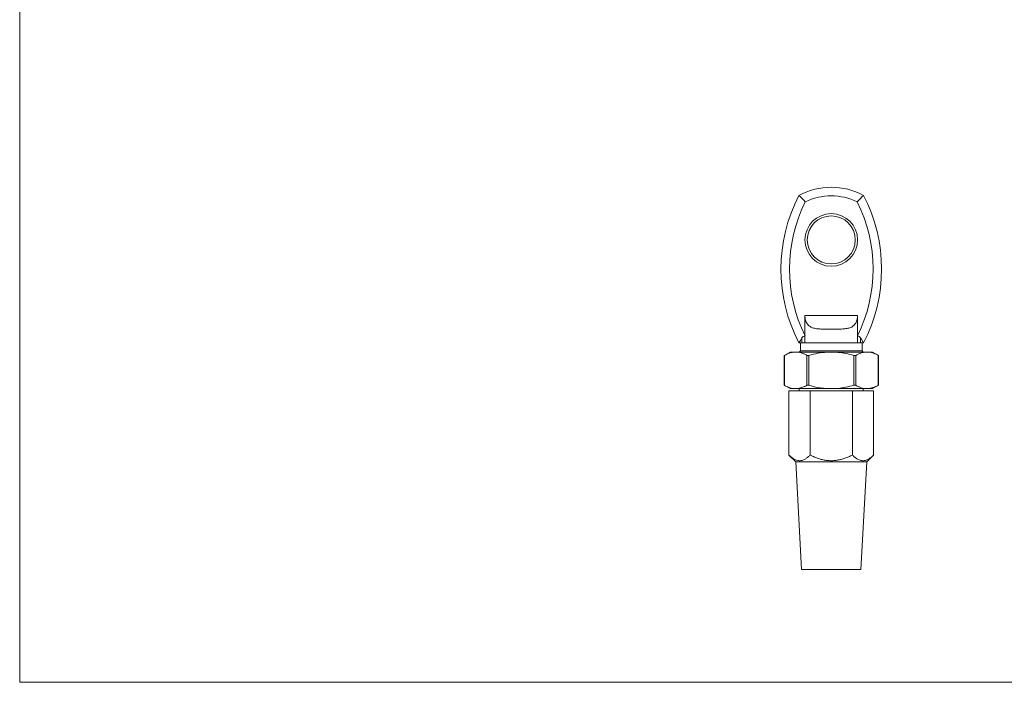
# Model space of a CAD drawing. Units: millimetres. Extents: x 7 to 438, y 7 to 308.
# Drawn here: x 7 to 223, y 7 to 152 of the extents above; entities that cross this region are included whole.
import ezdxf

# ---------------------------------------------------------------- set-up
doc = ezdxf.new("R2010")
doc.units = ezdxf.units.MM
doc.header["$LTSCALE"] = 1.5

msp = doc.modelspace()

# ---------------------------------------------------------------- linework, layer by layer
at = {"color": 7, "linetype": 'Continuous', "lineweight": 0}
for p, q in [((7.5, 307.5), (7.5, 7.5)), ((7.5, 7.5), (438, 7.5))]:
    msp.add_line(p, q, dxfattribs=at)
at = {"color": 7, "linetype": 'Continuous', "lineweight": 15}
for p, q in [((179.17, 87.68), (179.17, 83.19)), ((179.17, 87.68), (190.66, 87.68)), ((190.66, 87.68), (190.66, 83.19)), ((178.51, 81.68), (178.51, 82.75)), ((179.17, 83.19), (179.17, 81.68)), ((190.66, 83.19), (190.66, 81.68)), ((191.33, 82.75), (191.33, 81.68)), ((175.92, 79.68), (174.6, 78.92)), ((175.92, 79.68), (177.12, 79.68)), ((177.12, 79.68), (184.92, 79.68)), ((178.17, 79.93), (177.92, 79.68)), ((178.17, 81.68), (178.17, 79.93)), ((178.17, 79.93), (191.67, 79.93)), ((179.17, 81.68), (178.51, 81.68)), ((179.17, 81.68), (190.66, 81.68)), ((184.92, 79.68), (192.71, 79.68)), ((191.33, 81.68), (190.66, 81.68)), ((191.67, 79.93), (191.67, 81.68)), ((191.92, 79.68), (191.67, 79.93)), ((192.71, 79.68), (193.92, 79.68)), ((195.23, 78.92), (193.92, 79.68)), ((174.6, 78.92), (174.6, 72.43)), ((174.67, 78.95), (174.67, 72.4)), ((179.58, 72.4), (179.58, 78.95)), ((180.01, 78.95), (180.01, 72.4)), ((189.83, 72.4), (189.83, 78.95)), ((190.26, 78.95), (190.26, 72.4)), ((195.17, 72.4), (195.17, 78.95)), ((195.23, 72.43), (195.23, 78.92)), ((174.6, 72.44), (175.92, 71.68)), ((175.68, 57.16), (175.68, 71.18)), ((180.3, 71.18), (175.68, 71.18)), ((175.92, 71.68), (177.12, 71.68)), ((177.12, 71.68), (184.92, 71.68)), ((177.92, 71.68), (177.92, 71.18)), ((180.3, 57.16), (180.3, 71.18)), ((189.54, 71.18), (180.3, 71.18)), ((184.92, 71.68), (192.71, 71.68)), ((189.54, 57.16), (189.54, 71.18)), ((194.16, 71.18), (189.54, 71.18)), ((191.92, 71.18), (191.92, 71.68)), ((192.71, 71.68), (193.92, 71.68)), ((193.92, 71.68), (195.23, 72.44)), ((194.16, 57.16), (194.16, 71.18)), ((175.68, 57.16), (177.17, 55.68)), ((192.67, 55.68), (194.16, 57.16)), ((177.17, 55.68), (178.42, 32.18)), ((177.17, 55.68), (192.67, 55.68)), ((191.42, 32.18), (192.67, 55.68)), ((178.42, 32.18), (191.42, 32.18))]:
    msp.add_line(p, q, dxfattribs=at)
for radius in [5.75, 5.25]:
    msp.add_circle((184.92, 104.18), radius, dxfattribs=at)
for centre, radius, start, end in [((184.92, 100.68), 15, 61.8813, 118.1187), ((208.92, 97.79), 35, 152.5856, 207.4144), ((208.92, 97.79), 33.13, 153.6106, 206.1447), ((184.92, 100.68), 13.13, 64.3682, 115.6318), ((160.92, 97.79), 33.13, 333.8553, 26.3894), ((160.92, 97.79), 35, 332.5856, 27.4144)]:
    msp.add_arc(centre, radius, start, end, dxfattribs=at)
for points in [[(179.24, 112.52), (178.78, 112.99), (178.31, 113.45), (177.85, 113.91)], [(190.6, 112.52), (191.06, 112.99), (191.52, 113.45), (191.99, 113.91)], [(178.51, 82.75), (178.29, 82.39), (178.07, 82.03), (177.85, 81.68)]]:
    msp.add_open_spline(points, degree=3, dxfattribs=at)
for points, knots in [([(184.92, 84.68), (184.57, 84.68), (184.23, 84.68), (183.56, 84.68), (183.22, 84.68), (182.56, 84.7), (182.24, 84.72), (181.62, 84.79), (181.33, 84.83), (180.77, 84.99), (180.51, 85.1), (180.16, 85.32), (180.05, 85.41), (179.85, 85.6), (179.76, 85.71), (179.59, 85.95), (179.52, 86.08), (179.39, 86.36), (179.34, 86.51), (179.26, 86.83), (179.23, 86.99), (179.18, 87.33), (179.17, 87.5), (179.17, 87.68)], [0, 0, 0, 0, 0.125, 0.125, 0.25, 0.25, 0.375, 0.375, 0.5, 0.5, 0.625, 0.625, 0.6875, 0.6875, 0.75, 0.75, 0.8125, 0.8125, 0.875, 0.875, 0.9375, 0.9375, 1, 1, 1, 1]), ([(190.66, 87.68), (190.66, 87.5), (190.65, 87.33), (190.61, 86.99), (190.58, 86.83), (190.5, 86.51), (190.44, 86.36), (190.32, 86.08), (190.25, 85.95), (190, 85.59), (189.79, 85.4), (189.33, 85.1), (189.07, 84.99), (188.51, 84.84), (188.22, 84.79), (187.6, 84.72), (187.27, 84.7), (186.62, 84.68), (186.29, 84.68), (185.61, 84.68), (185.26, 84.68), (184.92, 84.68)], [0, 0, 0, 0, 0.0625, 0.0625, 0.125, 0.125, 0.1875, 0.1875, 0.25, 0.25, 0.375, 0.375, 0.5, 0.5, 0.625, 0.625, 0.75, 0.75, 0.875, 0.875, 1, 1, 1, 1]), ([(178.51, 82.75), (178.59, 82.88), (178.68, 82.98), (178.9, 83.13), (179.03, 83.18), (179.17, 83.19)], [0, 0, 0, 0, 0.5, 0.5, 1, 1, 1, 1]), ([(190.66, 83.19), (190.81, 83.18), (190.93, 83.14), (191.15, 82.99), (191.25, 82.88), (191.33, 82.75)], [0, 0, 0, 0, 0.5, 0.5, 1, 1, 1, 1]), ([(191.33, 82.75), (191.44, 82.57), (191.66, 82.21), (191.88, 81.86), (191.99, 81.68)], [0, 0, 0, 0, 0.496517, 1, 1, 1, 1]), ([(177.12, 79.68), (177.06, 79.68), (176.81, 79.67), (176.37, 79.62), (175.8, 79.47), (175.23, 79.25), (174.86, 79.05), (174.67, 78.95)], [0, 0, 0, 0, 0.074278, 0.303254, 0.53335, 0.766312, 1, 1, 1, 1]), ([(179.58, 78.95), (179.38, 79.06), (178.98, 79.27), (178.37, 79.49), (177.75, 79.65), (177.33, 79.67), (177.12, 79.68)], [0, 0, 0, 0, 0.247455, 0.4957, 0.747123, 1, 1, 1, 1]), ([(178.51, 81.68), (178.4, 81.68), (178.18, 81.68), (177.96, 81.68), (177.85, 81.68)], [0, 0, 0, 0, 0.497525, 1, 1, 1, 1]), ([(184.92, 79.68), (184.59, 79.67), (183.95, 79.66), (182.65, 79.53), (181.33, 79.3), (180.35, 79.04), (180.01, 78.95)], [0, 0, 0, 0, 0.195244, 0.39122, 0.787581, 1, 1, 1, 1]), ([(189.83, 78.95), (189.25, 79.1), (188.1, 79.39), (186.46, 79.63), (185.39, 79.66), (184.92, 79.68)], [0, 0, 0, 0, 0.356362, 0.715421, 1, 1, 1, 1]), ([(192.71, 79.68), (192.65, 79.68), (192.4, 79.67), (191.96, 79.62), (191.39, 79.47), (190.82, 79.25), (190.45, 79.05), (190.26, 78.95)], [0, 0, 0, 0, 0.074278, 0.3032539, 0.5333497, 0.7663122, 1, 1, 1, 1]), ([(191.99, 81.68), (191.88, 81.68), (191.66, 81.68), (191.44, 81.68), (191.33, 81.68)], [0, 0, 0, 0, 0.502475, 1, 1, 1, 1]), ([(195.17, 78.95), (194.97, 79.06), (194.57, 79.27), (193.96, 79.49), (193.34, 79.65), (192.92, 79.67), (192.71, 79.68)], [0, 0, 0, 0, 0.247455, 0.4957, 0.747123, 1, 1, 1, 1]), ([(174.61, 78.92), (174.61, 78.92), (174.6, 78.92), (174.63, 78.93), (174.66, 78.95), (174.67, 78.95)], [0, 0, 0, 0, 0.159628, 0.718811, 1, 1, 1, 1]), ([(179.58, 78.95), (179.61, 78.94), (179.66, 78.92), (179.79, 78.91), (179.92, 78.93), (179.99, 78.95), (180.01, 78.95)], [0, 0, 0, 0, 0.289284, 0.57913, 0.859177, 1, 1, 1, 1]), ([(189.83, 78.95), (189.88, 78.94), (189.98, 78.92), (190.11, 78.91), (190.21, 78.93), (190.25, 78.95), (190.26, 78.95)], [0, 0, 0, 0, 0.289284, 0.57913, 0.859177, 1, 1, 1, 1]), ([(195.17, 78.95), (195.18, 78.95), (195.2, 78.94), (195.22, 78.92), (195.23, 78.92), (195.23, 78.92), (195.23, 78.92)], [0, 0, 0, 0, 0.285483, 0.57877, 0.864401, 1, 1, 1, 1]), ([(174.67, 72.4), (174.65, 72.41), (174.61, 72.43), (174.61, 72.43), (174.61, 72.43)], [0, 0, 0, 0, 0.5795113, 1, 1, 1, 1]), ([(174.67, 72.4), (174.87, 72.29), (175.27, 72.09), (175.88, 71.86), (176.5, 71.71), (176.91, 71.69), (177.12, 71.68)], [0, 0, 0, 0, 0.2474549, 0.4957001, 0.7471233, 1, 1, 1, 1]), ([(177.12, 71.68), (177.19, 71.68), (177.44, 71.68), (177.88, 71.74), (178.45, 71.89), (179.02, 72.1), (179.39, 72.3), (179.58, 72.4)], [0, 0, 0, 0, 0.074278, 0.3032539, 0.5333497, 0.7663122, 1, 1, 1, 1]), ([(180.01, 72.4), (179.96, 72.41), (179.86, 72.43), (179.72, 72.44), (179.63, 72.42), (179.59, 72.4), (179.58, 72.4)], [0, 0, 0, 0, 0.289284, 0.57913, 0.859177, 1, 1, 1, 1]), ([(180.01, 72.4), (180.35, 72.31), (181.32, 72.05), (182.63, 71.82), (183.93, 71.69), (184.59, 71.68), (184.92, 71.68)], [0, 0, 0, 0, 0.212418, 0.603739, 0.801501, 1, 1, 1, 1]), ([(184.92, 71.68), (185.39, 71.69), (186.45, 71.72), (188.1, 71.96), (189.25, 72.25), (189.83, 72.4)], [0, 0, 0, 0, 0.284579, 0.640718, 1, 1, 1, 1]), ([(190.26, 72.4), (190.23, 72.41), (190.17, 72.43), (190.04, 72.44), (189.92, 72.42), (189.85, 72.4), (189.83, 72.4)], [0, 0, 0, 0, 0.289284, 0.57913, 0.859177, 1, 1, 1, 1]), ([(190.26, 72.4), (190.46, 72.29), (190.86, 72.09), (191.46, 71.86), (192.08, 71.71), (192.5, 71.69), (192.71, 71.68)], [0, 0, 0, 0, 0.247455, 0.4957, 0.747123, 1, 1, 1, 1]), ([(192.71, 71.68), (192.77, 71.68), (193.03, 71.68), (193.47, 71.74), (194.04, 71.89), (194.6, 72.1), (194.98, 72.3), (195.17, 72.4)], [0, 0, 0, 0, 0.074278, 0.303254, 0.53335, 0.766312, 1, 1, 1, 1]), ([(195.23, 72.43), (195.23, 72.43), (195.23, 72.44), (195.22, 72.43), (195.2, 72.42), (195.18, 72.4), (195.17, 72.4)], [0, 0, 0, 0, 0.158908, 0.435175, 0.719211, 1, 1, 1, 1]), ([(180.3, 57.16), (180.14, 57.01), (179.83, 56.71), (179.34, 56.35), (178.82, 56.07), (178.34, 55.94), (177.91, 55.92), (177.54, 55.97), (177.16, 56.09), (176.72, 56.3), (176.22, 56.65), (175.86, 56.99), (175.68, 57.16)], [0, 0, 0, 0, 0.107756, 0.216108, 0.327221, 0.439833, 0.516329, 0.593479, 0.672563, 0.752233, 0.875549, 1, 1, 1, 1]), ([(189.54, 57.16), (189.27, 57.03), (188.73, 56.78), (187.92, 56.46), (187.12, 56.21), (186.32, 56.04), (185.49, 55.93), (184.65, 55.92), (183.8, 55.99), (182.95, 56.15), (182.1, 56.4), (181.21, 56.73), (180.62, 57.01), (180.3, 57.16)], [0, 0, 0, 0, 0.092648, 0.185653, 0.269426, 0.353739, 0.440137, 0.527434, 0.615793, 0.705077, 0.796788, 0.889118, 1, 1, 1, 1]), ([(194.16, 57.16), (194, 57.01), (193.69, 56.71), (193.19, 56.35), (192.67, 56.07), (192.2, 55.94), (191.77, 55.92), (191.39, 55.97), (191.02, 56.09), (190.58, 56.3), (190.08, 56.65), (189.72, 56.99), (189.54, 57.16)], [0, 0, 0, 0, 0.107756, 0.216108, 0.327221, 0.439833, 0.516329, 0.593479, 0.672563, 0.752233, 0.875549, 1, 1, 1, 1])]:
    msp.add_open_spline(points, degree=3, knots=knots, dxfattribs=at)

doc.saveas('drawing.dxf')
